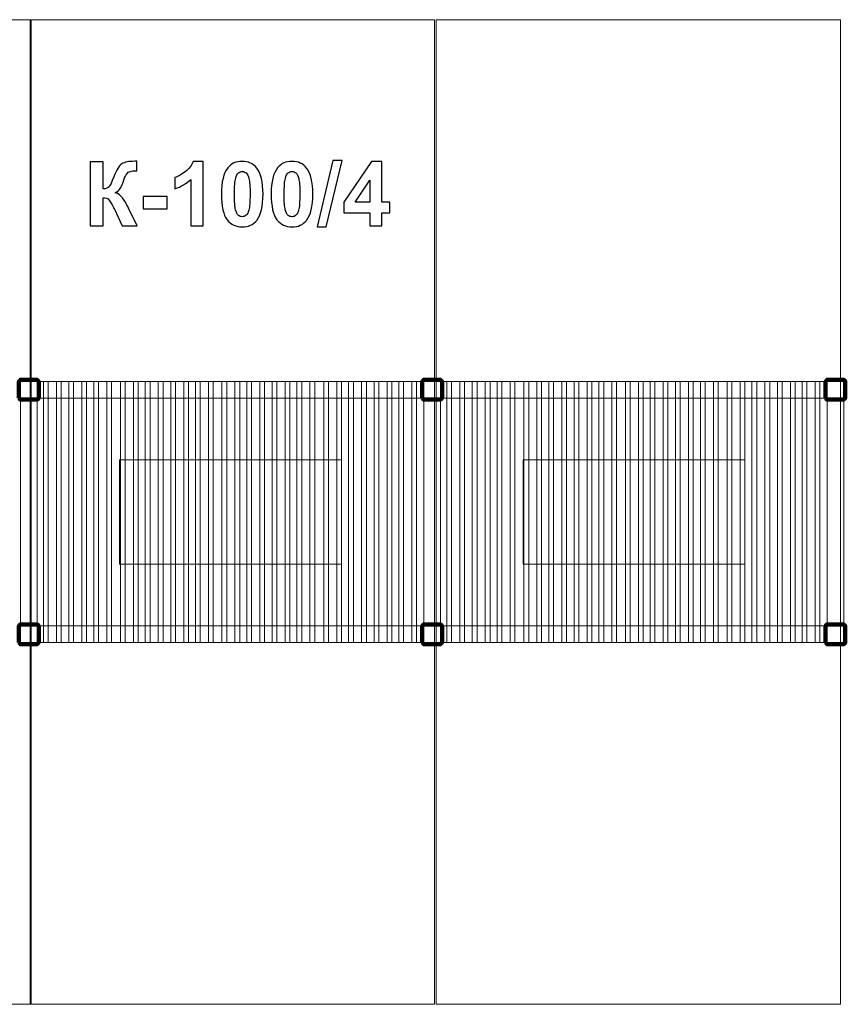
# Model space of a CAD drawing. Units: centimetres. Extents: x -9.9 to 0.4, y 8 to 14.2.
# Drawn here: x -4.8 to 0.4, y 8 to 14.2 of the extents above; entities that cross this region are included whole.
import ezdxf

# ---------------------------------------------------------------- set-up
doc = ezdxf.new("R2010")
doc.units = ezdxf.units.CM
doc.header["$MEASUREMENT"] = 0
doc.layers.add('layer 1', color=7, linetype='Continuous')

msp = doc.modelspace()

# ---------------------------------------------------------------- linework, layer by layer
at = {"layer": 'layer 1', "color": 242, "lineweight": 20}
for points in [[(-7.2769, 7.96117), (-4.7269, 7.96117), (-4.7269, 14.17117), (-7.2769, 14.17117), (-7.2769, 7.96117)], [(-4.73254, 7.96117), (-2.18254, 7.96117), (-2.18254, 14.17117), (-4.73254, 14.17117), (-4.73254, 7.96117)], [(-2.17099, 7.96117), (0.37901, 7.96117), (0.37901, 14.17117), (-2.17099, 14.17117), (-2.17099, 7.96117)]]:
    msp.add_lwpolyline(points, close=True, dxfattribs=at)
at = {"layer": 'layer 1', "color": 250}
for points, knots in [([(-4.354, 13.27553), (-4.354, 13.27553), (-4.27215, 13.27553), (-4.27215, 13.27553), (-4.27215, 13.27553), (-4.27215, 13.27553), (-4.27215, 13.10337), (-4.27215, 13.10337), (-4.27215, 13.10337), (-4.254, 13.10526), (-4.24167, 13.10987), (-4.23528, 13.11749), (-4.23528, 13.11749), (-4.22888, 13.12501), (-4.21891, 13.14599), (-4.20555, 13.18042), (-4.20555, 13.18042), (-4.18871, 13.22417), (-4.17168, 13.25145), (-4.15466, 13.26208), (-4.15466, 13.26208), (-4.13772, 13.27271), (-4.11054, 13.27807), (-4.07291, 13.27807), (-4.07291, 13.27807), (-4.07102, 13.27807), (-4.06707, 13.27816), (-4.06105, 13.27835), (-4.06105, 13.27835), (-4.06105, 13.27835), (-4.06105, 13.21796), (-4.06105, 13.21796), (-4.06105, 13.21796), (-4.06105, 13.21796), (-4.07262, 13.21824), (-4.07262, 13.21824), (-4.07262, 13.21824), (-4.08937, 13.21824), (-4.1016, 13.21617), (-4.10931, 13.21203), (-4.10931, 13.21203), (-4.11703, 13.20789), (-4.12324, 13.20159), (-4.12803, 13.19312), (-4.12803, 13.19312), (-4.13283, 13.18465), (-4.13989, 13.16725), (-4.1492, 13.14091), (-4.1492, 13.14091), (-4.15419, 13.12689), (-4.15955, 13.11523), (-4.16538, 13.10582), (-4.16538, 13.10582), (-4.17112, 13.09641), (-4.18137, 13.08757), (-4.19605, 13.07929), (-4.19605, 13.07929), (-4.17789, 13.07421), (-4.16293, 13.06377), (-4.15108, 13.04815), (-4.15108, 13.04815), (-4.13923, 13.03254), (-4.12625, 13.01052), (-4.11213, 12.98202), (-4.11213, 12.98202), (-4.11213, 12.98202), (-4.0571, 12.87139), (-4.0571, 12.87139), (-4.0571, 12.87139), (-4.0571, 12.87139), (-4.15306, 12.87139), (-4.15306, 12.87139), (-4.15306, 12.87139), (-4.15306, 12.87139), (-4.2015, 12.97544), (-4.2015, 12.97544), (-4.2015, 12.97544), (-4.20226, 12.97694), (-4.20386, 12.97976), (-4.20621, 12.984), (-4.20621, 12.984), (-4.20715, 12.98541), (-4.21054, 12.9918), (-4.21637, 13.003), (-4.21637, 13.003), (-4.22672, 13.02294), (-4.23518, 13.03536), (-4.24177, 13.04035), (-4.24177, 13.04035), (-4.24845, 13.04533), (-4.25851, 13.04787), (-4.27215, 13.04806), (-4.27215, 13.04806), (-4.27215, 13.04806), (-4.27215, 12.87139), (-4.27215, 12.87139), (-4.27215, 12.87139), (-4.27215, 12.87139), (-4.354, 12.87139), (-4.354, 12.87139), (-4.354, 12.87139), (-4.354, 12.87139), (-4.354, 13.27553), (-4.354, 13.27553)], [0, 0, 0, 0, 0.037037, 0.037037, 0.037037, 0.037037, 0.0740741, 0.0740741, 0.0740741, 0.0740741, 0.1111111, 0.1111111, 0.1111111, 0.1111111, 0.1481481, 0.1481481, 0.1481481, 0.1481481, 0.1851852, 0.1851852, 0.1851852, 0.1851852, 0.2222222, 0.2222222, 0.2222222, 0.2222222, 0.2592593, 0.2592593, 0.2592593, 0.2592593, 0.2962963, 0.2962963, 0.2962963, 0.2962963, 0.3333333, 0.3333333, 0.3333333, 0.3333333, 0.3703704, 0.3703704, 0.3703704, 0.3703704, 0.4074074, 0.4074074, 0.4074074, 0.4074074, 0.4444444, 0.4444444, 0.4444444, 0.4444444, 0.4814815, 0.4814815, 0.4814815, 0.4814815, 0.5185185, 0.5185185, 0.5185185, 0.5185185, 0.5555556, 0.5555556, 0.5555556, 0.5555556, 0.5925926, 0.5925926, 0.5925926, 0.5925926, 0.6296296, 0.6296296, 0.6296296, 0.6296296, 0.6666667, 0.6666667, 0.6666667, 0.6666667, 0.7037037, 0.7037037, 0.7037037, 0.7037037, 0.7407407, 0.7407407, 0.7407407, 0.7407407, 0.7777778, 0.7777778, 0.7777778, 0.7777778, 0.8148148, 0.8148148, 0.8148148, 0.8148148, 0.8518519, 0.8518519, 0.8518519, 0.8518519, 0.8888889, 0.8888889, 0.8888889, 0.8888889, 0.9259259, 0.9259259, 0.9259259, 0.9259259, 1, 1, 1, 1]), ([(-3.64205, 12.87139), (-3.64205, 12.87139), (-3.71937, 12.87139), (-3.71937, 12.87139), (-3.71937, 12.87139), (-3.71937, 12.87139), (-3.71937, 13.16396), (-3.71937, 13.16396), (-3.71937, 13.16396), (-3.7476, 13.13743), (-3.7809, 13.11777), (-3.81928, 13.10507), (-3.81928, 13.10507), (-3.81928, 13.10507), (-3.81928, 13.17562), (-3.81928, 13.17562), (-3.81928, 13.17562), (-3.79905, 13.18221), (-3.77713, 13.19472), (-3.75352, 13.21325), (-3.75352, 13.21325), (-3.72982, 13.23169), (-3.71363, 13.25323), (-3.70479, 13.27779), (-3.70479, 13.27779), (-3.70479, 13.27779), (-3.64205, 13.27779), (-3.64205, 13.27779), (-3.64205, 13.27779), (-3.64205, 13.27779), (-3.64205, 12.87139), (-3.64205, 12.87139)], [0, 0, 0, 0, 0.1111111, 0.1111111, 0.1111111, 0.1111111, 0.2222222, 0.2222222, 0.2222222, 0.2222222, 0.3333333, 0.3333333, 0.3333333, 0.3333333, 0.4444444, 0.4444444, 0.4444444, 0.4444444, 0.5555556, 0.5555556, 0.5555556, 0.5555556, 0.6666667, 0.6666667, 0.6666667, 0.6666667, 0.7777778, 0.7777778, 0.7777778, 0.7777778, 1, 1, 1, 1]), ([(-3.39501, 13.27779), (-3.35588, 13.27779), (-3.3253, 13.26377), (-3.3032, 13.23574), (-3.3032, 13.23574), (-3.27695, 13.20262), (-3.26378, 13.14759), (-3.26378, 13.07083), (-3.26378, 13.07083), (-3.26378, 12.99416), (-3.27704, 12.93903), (-3.30348, 12.90554), (-3.30348, 12.90554), (-3.3254, 12.87788), (-3.35588, 12.86405), (-3.39501, 12.86405), (-3.39501, 12.86405), (-3.43433, 12.86405), (-3.46604, 12.8792), (-3.49012, 12.90949), (-3.49012, 12.90949), (-3.5142, 12.93978), (-3.52624, 12.99387), (-3.52624, 13.07158), (-3.52624, 13.07158), (-3.52624, 13.14787), (-3.51298, 13.20281), (-3.48654, 13.2363), (-3.48654, 13.2363), (-3.46463, 13.26396), (-3.43415, 13.27779), (-3.39501, 13.27779)], [0, 0, 0, 0, 0.1111111, 0.1111111, 0.1111111, 0.1111111, 0.2222222, 0.2222222, 0.2222222, 0.2222222, 0.3333333, 0.3333333, 0.3333333, 0.3333333, 0.4444444, 0.4444444, 0.4444444, 0.4444444, 0.5555556, 0.5555556, 0.5555556, 0.5555556, 0.6666667, 0.6666667, 0.6666667, 0.6666667, 0.7777778, 0.7777778, 0.7777778, 0.7777778, 1, 1, 1, 1]), ([(-3.08109, 13.27779), (-3.04196, 13.27779), (-3.01138, 13.26377), (-2.98928, 13.23574), (-2.98928, 13.23574), (-2.96303, 13.20262), (-2.94986, 13.14759), (-2.94986, 13.07083), (-2.94986, 13.07083), (-2.94986, 12.99416), (-2.96312, 12.93903), (-2.98956, 12.90554), (-2.98956, 12.90554), (-3.01148, 12.87788), (-3.04196, 12.86405), (-3.08109, 12.86405), (-3.08109, 12.86405), (-3.12041, 12.86405), (-3.15212, 12.8792), (-3.1762, 12.90949), (-3.1762, 12.90949), (-3.20028, 12.93978), (-3.21232, 12.99387), (-3.21232, 13.07158), (-3.21232, 13.07158), (-3.21232, 13.14787), (-3.19906, 13.20281), (-3.17262, 13.2363), (-3.17262, 13.2363), (-3.15071, 13.26396), (-3.12023, 13.27779), (-3.08109, 13.27779)], [0, 0, 0, 0, 0.1111111, 0.1111111, 0.1111111, 0.1111111, 0.2222222, 0.2222222, 0.2222222, 0.2222222, 0.3333333, 0.3333333, 0.3333333, 0.3333333, 0.4444444, 0.4444444, 0.4444444, 0.4444444, 0.5555556, 0.5555556, 0.5555556, 0.5555556, 0.6666667, 0.6666667, 0.6666667, 0.6666667, 0.7777778, 0.7777778, 0.7777778, 0.7777778, 1, 1, 1, 1]), ([(-2.92324, 12.86462), (-2.92324, 12.86462), (-2.82277, 13.2823), (-2.82277, 13.2823), (-2.82277, 13.2823), (-2.82277, 13.2823), (-2.76463, 13.2823), (-2.76463, 13.2823), (-2.76463, 13.2823), (-2.76463, 13.2823), (-2.86567, 12.86462), (-2.86567, 12.86462), (-2.86567, 12.86462), (-2.86567, 12.86462), (-2.92324, 12.86462), (-2.92324, 12.86462)], [0, 0, 0, 0, 0.2, 0.2, 0.2, 0.2, 0.4, 0.4, 0.4, 0.4, 0.6, 0.6, 0.6, 0.6, 1, 1, 1, 1]), ([(-2.58975, 12.87139), (-2.58975, 12.87139), (-2.58975, 12.95267), (-2.58975, 12.95267), (-2.58975, 12.95267), (-2.58975, 12.95267), (-2.75457, 12.95267), (-2.75457, 12.95267), (-2.75457, 12.95267), (-2.75457, 12.95267), (-2.75457, 13.02012), (-2.75457, 13.02012), (-2.75457, 13.02012), (-2.75457, 13.02012), (-2.57978, 13.27722), (-2.57978, 13.27722), (-2.57978, 13.27722), (-2.57978, 13.27722), (-2.51468, 13.27722), (-2.51468, 13.27722), (-2.51468, 13.27722), (-2.51468, 13.27722), (-2.51468, 13.0204), (-2.51468, 13.0204), (-2.51468, 13.0204), (-2.51468, 13.0204), (-2.46444, 13.0204), (-2.46444, 13.0204), (-2.46444, 13.0204), (-2.46444, 13.0204), (-2.46444, 12.95267), (-2.46444, 12.95267), (-2.46444, 12.95267), (-2.46444, 12.95267), (-2.51468, 12.95267), (-2.51468, 12.95267), (-2.51468, 12.95267), (-2.51468, 12.95267), (-2.51468, 12.87139), (-2.51468, 12.87139), (-2.51468, 12.87139), (-2.51468, 12.87139), (-2.58975, 12.87139), (-2.58975, 12.87139)], [0, 0, 0, 0, 0.0833333, 0.0833333, 0.0833333, 0.0833333, 0.1666667, 0.1666667, 0.1666667, 0.1666667, 0.25, 0.25, 0.25, 0.25, 0.3333333, 0.3333333, 0.3333333, 0.3333333, 0.4166667, 0.4166667, 0.4166667, 0.4166667, 0.5, 0.5, 0.5, 0.5, 0.5833333, 0.5833333, 0.5833333, 0.5833333, 0.6666667, 0.6666667, 0.6666667, 0.6666667, 0.75, 0.75, 0.75, 0.75, 0.8333333, 0.8333333, 0.8333333, 0.8333333, 1, 1, 1, 1]), ([(-3.39501, 13.21344), (-3.40423, 13.21344), (-3.41251, 13.21043), (-3.41966, 13.20441), (-3.41966, 13.20441), (-3.4269, 13.19848), (-3.43255, 13.18776), (-3.4365, 13.17224), (-3.4365, 13.17224), (-3.44177, 13.1522), (-3.4444, 13.11833), (-3.4444, 13.07083), (-3.4444, 13.07083), (-3.4444, 13.02322), (-3.44205, 12.99058), (-3.43734, 12.9728), (-3.43734, 12.9728), (-3.43264, 12.95502), (-3.42671, 12.94317), (-3.41956, 12.93724), (-3.41956, 12.93724), (-3.41241, 12.93131), (-3.40423, 12.9284), (-3.39501, 12.9284), (-3.39501, 12.9284), (-3.38579, 12.9284), (-3.37751, 12.93141), (-3.37027, 12.93743), (-3.37027, 12.93743), (-3.36312, 12.94336), (-3.35748, 12.95408), (-3.35352, 12.9696), (-3.35352, 12.9696), (-3.34826, 12.98945), (-3.34562, 13.02322), (-3.34562, 13.07083), (-3.34562, 13.07083), (-3.34562, 13.11833), (-3.34797, 13.15098), (-3.35268, 13.16876), (-3.35268, 13.16876), (-3.35738, 13.18654), (-3.36331, 13.19848), (-3.37046, 13.20441), (-3.37046, 13.20441), (-3.37761, 13.21043), (-3.38579, 13.21344), (-3.39501, 13.21344)], [0, 0, 0, 0, 0.0769231, 0.0769231, 0.0769231, 0.0769231, 0.1538462, 0.1538462, 0.1538462, 0.1538462, 0.2307692, 0.2307692, 0.2307692, 0.2307692, 0.3076923, 0.3076923, 0.3076923, 0.3076923, 0.3846154, 0.3846154, 0.3846154, 0.3846154, 0.4615385, 0.4615385, 0.4615385, 0.4615385, 0.5384615, 0.5384615, 0.5384615, 0.5384615, 0.6153846, 0.6153846, 0.6153846, 0.6153846, 0.6923077, 0.6923077, 0.6923077, 0.6923077, 0.7692308, 0.7692308, 0.7692308, 0.7692308, 0.8461538, 0.8461538, 0.8461538, 0.8461538, 1, 1, 1, 1]), ([(-3.08109, 13.21344), (-3.09031, 13.21344), (-3.09859, 13.21043), (-3.10574, 13.20441), (-3.10574, 13.20441), (-3.11298, 13.19848), (-3.11863, 13.18776), (-3.12258, 13.17224), (-3.12258, 13.17224), (-3.12785, 13.1522), (-3.13048, 13.11833), (-3.13048, 13.07083), (-3.13048, 13.07083), (-3.13048, 13.02322), (-3.12813, 12.99058), (-3.12342, 12.9728), (-3.12342, 12.9728), (-3.11872, 12.95502), (-3.11279, 12.94317), (-3.10564, 12.93724), (-3.10564, 12.93724), (-3.09849, 12.93131), (-3.09031, 12.9284), (-3.08109, 12.9284), (-3.08109, 12.9284), (-3.07187, 12.9284), (-3.06359, 12.93141), (-3.05635, 12.93743), (-3.05635, 12.93743), (-3.0492, 12.94336), (-3.04356, 12.95408), (-3.0396, 12.9696), (-3.0396, 12.9696), (-3.03434, 12.98945), (-3.0317, 13.02322), (-3.0317, 13.07083), (-3.0317, 13.07083), (-3.0317, 13.11833), (-3.03405, 13.15098), (-3.03876, 13.16876), (-3.03876, 13.16876), (-3.04346, 13.18654), (-3.04939, 13.19848), (-3.05654, 13.20441), (-3.05654, 13.20441), (-3.06369, 13.21043), (-3.07187, 13.21344), (-3.08109, 13.21344)], [0, 0, 0, 0, 0.0769231, 0.0769231, 0.0769231, 0.0769231, 0.1538462, 0.1538462, 0.1538462, 0.1538462, 0.2307692, 0.2307692, 0.2307692, 0.2307692, 0.3076923, 0.3076923, 0.3076923, 0.3076923, 0.3846154, 0.3846154, 0.3846154, 0.3846154, 0.4615385, 0.4615385, 0.4615385, 0.4615385, 0.5384615, 0.5384615, 0.5384615, 0.5384615, 0.6153846, 0.6153846, 0.6153846, 0.6153846, 0.6923077, 0.6923077, 0.6923077, 0.6923077, 0.7692308, 0.7692308, 0.7692308, 0.7692308, 0.8461538, 0.8461538, 0.8461538, 0.8461538, 1, 1, 1, 1]), ([(-2.58975, 13.0204), (-2.58975, 13.0204), (-2.58975, 13.15841), (-2.58975, 13.15841), (-2.58975, 13.15841), (-2.58975, 13.15841), (-2.68213, 13.0204), (-2.68213, 13.0204), (-2.68213, 13.0204), (-2.68213, 13.0204), (-2.58975, 13.0204), (-2.58975, 13.0204)], [0, 0, 0, 0, 0.25, 0.25, 0.25, 0.25, 0.5, 0.5, 0.5, 0.5, 1, 1, 1, 1]), ([(-4.02022, 12.9792), (-4.02022, 12.9792), (-4.02022, 13.05653), (-4.02022, 13.05653), (-4.02022, 13.05653), (-4.02022, 13.05653), (-3.86782, 13.05653), (-3.86782, 13.05653), (-3.86782, 13.05653), (-3.86782, 13.05653), (-3.86782, 12.9792), (-3.86782, 12.9792), (-3.86782, 12.9792), (-3.86782, 12.9792), (-4.02022, 12.9792), (-4.02022, 12.9792)], [0, 0, 0, 0, 0.2, 0.2, 0.2, 0.2, 0.4, 0.4, 0.4, 0.4, 0.6, 0.6, 0.6, 0.6, 1, 1, 1, 1])]:
    msp.add_open_spline(points, degree=3, knots=knots, dxfattribs=at)
at = {"layer": 'layer 1', "color": 7, "lineweight": 211}
for points in [[(-4.80413, 11.78493), (-4.80413, 11.78493), (-4.80413, 11.88995), (-4.80413, 11.88995), (-4.80413, 11.88995), (-4.80413, 11.88995), (-4.79414, 11.89994), (-4.79414, 11.89994), (-4.79414, 11.89994), (-4.79414, 11.89994), (-4.68912, 11.89994), (-4.68912, 11.89994), (-4.68912, 11.89994), (-4.68912, 11.89994), (-4.67913, 11.88995), (-4.67913, 11.88995), (-4.67913, 11.88995), (-4.67913, 11.88995), (-4.67913, 11.78493), (-4.67913, 11.78493), (-4.67913, 11.78493), (-4.67913, 11.78493), (-4.68912, 11.77494), (-4.68912, 11.77494), (-4.68912, 11.77494), (-4.68912, 11.77494), (-4.79414, 11.77494), (-4.79414, 11.77494), (-4.79414, 11.77494), (-4.79414, 11.77494), (-4.80413, 11.78493), (-4.80413, 11.78493)], [(-2.25968, 11.78493), (-2.25968, 11.78493), (-2.25968, 11.88995), (-2.25968, 11.88995), (-2.25968, 11.88995), (-2.25968, 11.88995), (-2.24969, 11.89994), (-2.24969, 11.89994), (-2.24969, 11.89994), (-2.24969, 11.89994), (-2.14467, 11.89994), (-2.14467, 11.89994), (-2.14467, 11.89994), (-2.14467, 11.89994), (-2.13468, 11.88995), (-2.13468, 11.88995), (-2.13468, 11.88995), (-2.13468, 11.88995), (-2.13468, 11.78493), (-2.13468, 11.78493), (-2.13468, 11.78493), (-2.13468, 11.78493), (-2.14467, 11.77494), (-2.14467, 11.77494), (-2.14467, 11.77494), (-2.14467, 11.77494), (-2.24969, 11.77494), (-2.24969, 11.77494), (-2.24969, 11.77494), (-2.24969, 11.77494), (-2.25968, 11.78493), (-2.25968, 11.78493)], [(0.28477, 11.78493), (0.28477, 11.78493), (0.28477, 11.88995), (0.28477, 11.88995), (0.28477, 11.88995), (0.28477, 11.88995), (0.29476, 11.89994), (0.29476, 11.89994), (0.29476, 11.89994), (0.29476, 11.89994), (0.39978, 11.89994), (0.39978, 11.89994), (0.39978, 11.89994), (0.39978, 11.89994), (0.40977, 11.88995), (0.40977, 11.88995), (0.40977, 11.88995), (0.40977, 11.88995), (0.40977, 11.78493), (0.40977, 11.78493), (0.40977, 11.78493), (0.40977, 11.78493), (0.39978, 11.77494), (0.39978, 11.77494), (0.39978, 11.77494), (0.39978, 11.77494), (0.29476, 11.77494), (0.29476, 11.77494), (0.29476, 11.77494), (0.29476, 11.77494), (0.28477, 11.78493), (0.28477, 11.78493)], [(-4.80413, 10.24239), (-4.80413, 10.24239), (-4.80413, 10.34741), (-4.80413, 10.34741), (-4.80413, 10.34741), (-4.80413, 10.34741), (-4.79414, 10.3574), (-4.79414, 10.3574), (-4.79414, 10.3574), (-4.79414, 10.3574), (-4.68912, 10.3574), (-4.68912, 10.3574), (-4.68912, 10.3574), (-4.68912, 10.3574), (-4.67913, 10.34741), (-4.67913, 10.34741), (-4.67913, 10.34741), (-4.67913, 10.34741), (-4.67913, 10.24239), (-4.67913, 10.24239), (-4.67913, 10.24239), (-4.67913, 10.24239), (-4.68912, 10.2324), (-4.68912, 10.2324), (-4.68912, 10.2324), (-4.68912, 10.2324), (-4.79414, 10.2324), (-4.79414, 10.2324), (-4.79414, 10.2324), (-4.79414, 10.2324), (-4.80413, 10.24239), (-4.80413, 10.24239)], [(-2.25968, 10.24239), (-2.25968, 10.24239), (-2.25968, 10.34741), (-2.25968, 10.34741), (-2.25968, 10.34741), (-2.25968, 10.34741), (-2.24969, 10.3574), (-2.24969, 10.3574), (-2.24969, 10.3574), (-2.24969, 10.3574), (-2.14467, 10.3574), (-2.14467, 10.3574), (-2.14467, 10.3574), (-2.14467, 10.3574), (-2.13468, 10.34741), (-2.13468, 10.34741), (-2.13468, 10.34741), (-2.13468, 10.34741), (-2.13468, 10.24239), (-2.13468, 10.24239), (-2.13468, 10.24239), (-2.13468, 10.24239), (-2.14467, 10.2324), (-2.14467, 10.2324), (-2.14467, 10.2324), (-2.14467, 10.2324), (-2.24969, 10.2324), (-2.24969, 10.2324), (-2.24969, 10.2324), (-2.24969, 10.2324), (-2.25968, 10.24239), (-2.25968, 10.24239)], [(0.28477, 10.24239), (0.28477, 10.24239), (0.28477, 10.34741), (0.28477, 10.34741), (0.28477, 10.34741), (0.28477, 10.34741), (0.29476, 10.3574), (0.29476, 10.3574), (0.29476, 10.3574), (0.29476, 10.3574), (0.39978, 10.3574), (0.39978, 10.3574), (0.39978, 10.3574), (0.39978, 10.3574), (0.40977, 10.34741), (0.40977, 10.34741), (0.40977, 10.34741), (0.40977, 10.34741), (0.40977, 10.24239), (0.40977, 10.24239), (0.40977, 10.24239), (0.40977, 10.24239), (0.39978, 10.2324), (0.39978, 10.2324), (0.39978, 10.2324), (0.39978, 10.2324), (0.29476, 10.2324), (0.29476, 10.2324), (0.29476, 10.2324), (0.29476, 10.2324), (0.28477, 10.24239), (0.28477, 10.24239)]]:
    msp.add_open_spline(points, degree=3, knots=[0, 0, 0, 0, 0.1111111, 0.1111111, 0.1111111, 0.1111111, 0.2222222, 0.2222222, 0.2222222, 0.2222222, 0.3333333, 0.3333333, 0.3333333, 0.3333333, 0.4444444, 0.4444444, 0.4444444, 0.4444444, 0.5555556, 0.5555556, 0.5555556, 0.5555556, 0.6666667, 0.6666667, 0.6666667, 0.6666667, 0.7777778, 0.7777778, 0.7777778, 0.7777778, 1, 1, 1, 1], dxfattribs=at)
at = {"layer": 'layer 1', "color": 254, "lineweight": 0}
for points in [[(-2.25968, 11.78493), (-2.25968, 11.78493), (-4.67913, 11.78493), (-4.67913, 11.78493), (-4.67913, 11.78493), (-4.67913, 11.78493), (-4.67913, 11.88995), (-4.67913, 11.88995), (-4.67913, 11.88995), (-4.67913, 11.88995), (-2.25968, 11.88995), (-2.25968, 11.88995), (-2.25968, 11.88995), (-2.25968, 11.88995), (-2.25968, 11.78493), (-2.25968, 11.78493)], [(-4.64901, 10.24239), (-4.64901, 10.24239), (-4.64901, 11.88995), (-4.64901, 11.88995), (-4.64901, 11.88995), (-4.64901, 11.88995), (-4.61901, 11.88995), (-4.61901, 11.88995), (-4.61901, 11.88995), (-4.61901, 11.88995), (-4.61901, 10.24239), (-4.61901, 10.24239), (-4.61901, 10.24239), (-4.61901, 10.24239), (-4.64901, 10.24239), (-4.64901, 10.24239)], [(-4.56704, 10.24239), (-4.56704, 10.24239), (-4.56704, 11.88995), (-4.56704, 11.88995), (-4.56704, 11.88995), (-4.56704, 11.88995), (-4.53704, 11.88995), (-4.53704, 11.88995), (-4.53704, 11.88995), (-4.53704, 11.88995), (-4.53704, 10.24239), (-4.53704, 10.24239), (-4.53704, 10.24239), (-4.53704, 10.24239), (-4.56704, 10.24239), (-4.56704, 10.24239)], [(-4.48861, 10.24239), (-4.48861, 10.24239), (-4.48861, 11.88995), (-4.48861, 11.88995), (-4.48861, 11.88995), (-4.48861, 11.88995), (-4.45861, 11.88995), (-4.45861, 11.88995), (-4.45861, 11.88995), (-4.45861, 11.88995), (-4.45861, 10.24239), (-4.45861, 10.24239), (-4.45861, 10.24239), (-4.45861, 10.24239), (-4.48861, 10.24239), (-4.48861, 10.24239)], [(-4.40664, 10.24239), (-4.40664, 10.24239), (-4.40664, 11.88995), (-4.40664, 11.88995), (-4.40664, 11.88995), (-4.40664, 11.88995), (-4.37664, 11.88995), (-4.37664, 11.88995), (-4.37664, 11.88995), (-4.37664, 11.88995), (-4.37664, 10.24239), (-4.37664, 10.24239), (-4.37664, 10.24239), (-4.37664, 10.24239), (-4.40664, 10.24239), (-4.40664, 10.24239)], [(-4.33222, 10.24239), (-4.33222, 10.24239), (-4.33222, 11.88995), (-4.33222, 11.88995), (-4.33222, 11.88995), (-4.33222, 11.88995), (-4.30222, 11.88995), (-4.30222, 11.88995), (-4.30222, 11.88995), (-4.30222, 11.88995), (-4.30222, 10.24239), (-4.30222, 10.24239), (-4.30222, 10.24239), (-4.30222, 10.24239), (-4.33222, 10.24239), (-4.33222, 10.24239)], [(-4.25025, 10.24239), (-4.25025, 10.24239), (-4.25025, 11.88995), (-4.25025, 11.88995), (-4.25025, 11.88995), (-4.25025, 11.88995), (-4.22025, 11.88995), (-4.22025, 11.88995), (-4.22025, 11.88995), (-4.22025, 11.88995), (-4.22025, 10.24239), (-4.22025, 10.24239), (-4.22025, 10.24239), (-4.22025, 10.24239), (-4.25025, 10.24239), (-4.25025, 10.24239)], [(-4.16284, 10.24239), (-4.16284, 10.24239), (-4.16284, 11.88995), (-4.16284, 11.88995), (-4.16284, 11.88995), (-4.16284, 11.88995), (-4.13284, 11.88995), (-4.13284, 11.88995), (-4.13284, 11.88995), (-4.13284, 11.88995), (-4.13284, 10.24239), (-4.13284, 10.24239), (-4.13284, 10.24239), (-4.13284, 10.24239), (-4.16284, 10.24239), (-4.16284, 10.24239)], [(-4.08087, 10.24239), (-4.08087, 10.24239), (-4.08087, 11.88995), (-4.08087, 11.88995), (-4.08087, 11.88995), (-4.08087, 11.88995), (-4.05087, 11.88995), (-4.05087, 11.88995), (-4.05087, 11.88995), (-4.05087, 11.88995), (-4.05087, 10.24239), (-4.05087, 10.24239), (-4.05087, 10.24239), (-4.05087, 10.24239), (-4.08087, 10.24239), (-4.08087, 10.24239)], [(-4.00645, 10.24239), (-4.00645, 10.24239), (-4.00645, 11.88995), (-4.00645, 11.88995), (-4.00645, 11.88995), (-4.00645, 11.88995), (-3.97645, 11.88995), (-3.97645, 11.88995), (-3.97645, 11.88995), (-3.97645, 11.88995), (-3.97645, 10.24239), (-3.97645, 10.24239), (-3.97645, 10.24239), (-3.97645, 10.24239), (-4.00645, 10.24239), (-4.00645, 10.24239)], [(-3.92448, 10.24239), (-3.92448, 10.24239), (-3.92448, 11.88995), (-3.92448, 11.88995), (-3.92448, 11.88995), (-3.92448, 11.88995), (-3.89448, 11.88995), (-3.89448, 11.88995), (-3.89448, 11.88995), (-3.89448, 11.88995), (-3.89448, 10.24239), (-3.89448, 10.24239), (-3.89448, 10.24239), (-3.89448, 10.24239), (-3.92448, 10.24239), (-3.92448, 10.24239)], [(-3.84605, 10.24239), (-3.84605, 10.24239), (-3.84605, 11.88995), (-3.84605, 11.88995), (-3.84605, 11.88995), (-3.84605, 11.88995), (-3.81605, 11.88995), (-3.81605, 11.88995), (-3.81605, 11.88995), (-3.81605, 11.88995), (-3.81605, 10.24239), (-3.81605, 10.24239), (-3.81605, 10.24239), (-3.81605, 10.24239), (-3.84605, 10.24239), (-3.84605, 10.24239)], [(-3.76408, 10.24239), (-3.76408, 10.24239), (-3.76408, 11.88995), (-3.76408, 11.88995), (-3.76408, 11.88995), (-3.76408, 11.88995), (-3.73408, 11.88995), (-3.73408, 11.88995), (-3.73408, 11.88995), (-3.73408, 11.88995), (-3.73408, 10.24239), (-3.73408, 10.24239), (-3.73408, 10.24239), (-3.73408, 10.24239), (-3.76408, 10.24239), (-3.76408, 10.24239)], [(-3.68966, 10.24239), (-3.68966, 10.24239), (-3.68966, 11.88995), (-3.68966, 11.88995), (-3.68966, 11.88995), (-3.68966, 11.88995), (-3.65966, 11.88995), (-3.65966, 11.88995), (-3.65966, 11.88995), (-3.65966, 11.88995), (-3.65966, 10.24239), (-3.65966, 10.24239), (-3.65966, 10.24239), (-3.65966, 10.24239), (-3.68966, 10.24239), (-3.68966, 10.24239)], [(-3.60769, 10.24239), (-3.60769, 10.24239), (-3.60769, 11.88995), (-3.60769, 11.88995), (-3.60769, 11.88995), (-3.60769, 11.88995), (-3.57769, 11.88995), (-3.57769, 11.88995), (-3.57769, 11.88995), (-3.57769, 11.88995), (-3.57769, 10.24239), (-3.57769, 10.24239), (-3.57769, 10.24239), (-3.57769, 10.24239), (-3.60769, 10.24239), (-3.60769, 10.24239)], [(-3.52287, 10.24239), (-3.52287, 10.24239), (-3.52287, 11.88995), (-3.52287, 11.88995), (-3.52287, 11.88995), (-3.52287, 11.88995), (-3.49287, 11.88995), (-3.49287, 11.88995), (-3.49287, 11.88995), (-3.49287, 11.88995), (-3.49287, 10.24239), (-3.49287, 10.24239), (-3.49287, 10.24239), (-3.49287, 10.24239), (-3.52287, 10.24239), (-3.52287, 10.24239)], [(-3.4409, 10.24239), (-3.4409, 10.24239), (-3.4409, 11.88995), (-3.4409, 11.88995), (-3.4409, 11.88995), (-3.4409, 11.88995), (-3.4109, 11.88995), (-3.4109, 11.88995), (-3.4109, 11.88995), (-3.4109, 11.88995), (-3.4109, 10.24239), (-3.4109, 10.24239), (-3.4109, 10.24239), (-3.4109, 10.24239), (-3.4409, 10.24239), (-3.4409, 10.24239)], [(-3.36648, 10.24239), (-3.36648, 10.24239), (-3.36648, 11.88995), (-3.36648, 11.88995), (-3.36648, 11.88995), (-3.36648, 11.88995), (-3.33648, 11.88995), (-3.33648, 11.88995), (-3.33648, 11.88995), (-3.33648, 11.88995), (-3.33648, 10.24239), (-3.33648, 10.24239), (-3.33648, 10.24239), (-3.33648, 10.24239), (-3.36648, 10.24239), (-3.36648, 10.24239)], [(-3.28451, 10.24239), (-3.28451, 10.24239), (-3.28451, 11.88995), (-3.28451, 11.88995), (-3.28451, 11.88995), (-3.28451, 11.88995), (-3.25451, 11.88995), (-3.25451, 11.88995), (-3.25451, 11.88995), (-3.25451, 11.88995), (-3.25451, 10.24239), (-3.25451, 10.24239), (-3.25451, 10.24239), (-3.25451, 10.24239), (-3.28451, 10.24239), (-3.28451, 10.24239)], [(-3.20608, 10.24239), (-3.20608, 10.24239), (-3.20608, 11.88995), (-3.20608, 11.88995), (-3.20608, 11.88995), (-3.20608, 11.88995), (-3.17608, 11.88995), (-3.17608, 11.88995), (-3.17608, 11.88995), (-3.17608, 11.88995), (-3.17608, 10.24239), (-3.17608, 10.24239), (-3.17608, 10.24239), (-3.17608, 10.24239), (-3.20608, 10.24239), (-3.20608, 10.24239)], [(-3.12411, 10.24239), (-3.12411, 10.24239), (-3.12411, 11.88995), (-3.12411, 11.88995), (-3.12411, 11.88995), (-3.12411, 11.88995), (-3.09411, 11.88995), (-3.09411, 11.88995), (-3.09411, 11.88995), (-3.09411, 11.88995), (-3.09411, 10.24239), (-3.09411, 10.24239), (-3.09411, 10.24239), (-3.09411, 10.24239), (-3.12411, 10.24239), (-3.12411, 10.24239)], [(-3.04969, 10.24239), (-3.04969, 10.24239), (-3.04969, 11.88995), (-3.04969, 11.88995), (-3.04969, 11.88995), (-3.04969, 11.88995), (-3.01969, 11.88995), (-3.01969, 11.88995), (-3.01969, 11.88995), (-3.01969, 11.88995), (-3.01969, 10.24239), (-3.01969, 10.24239), (-3.01969, 10.24239), (-3.01969, 10.24239), (-3.04969, 10.24239), (-3.04969, 10.24239)], [(-2.96772, 10.24239), (-2.96772, 10.24239), (-2.96772, 11.88995), (-2.96772, 11.88995), (-2.96772, 11.88995), (-2.96772, 11.88995), (-2.93772, 11.88995), (-2.93772, 11.88995), (-2.93772, 11.88995), (-2.93772, 11.88995), (-2.93772, 10.24239), (-2.93772, 10.24239), (-2.93772, 10.24239), (-2.93772, 10.24239), (-2.96772, 10.24239), (-2.96772, 10.24239)], [(-2.88031, 10.24239), (-2.88031, 10.24239), (-2.88031, 11.88995), (-2.88031, 11.88995), (-2.88031, 11.88995), (-2.88031, 11.88995), (-2.85031, 11.88995), (-2.85031, 11.88995), (-2.85031, 11.88995), (-2.85031, 11.88995), (-2.85031, 10.24239), (-2.85031, 10.24239), (-2.85031, 10.24239), (-2.85031, 10.24239), (-2.88031, 10.24239), (-2.88031, 10.24239)], [(-2.79834, 10.24239), (-2.79834, 10.24239), (-2.79834, 11.88995), (-2.79834, 11.88995), (-2.79834, 11.88995), (-2.79834, 11.88995), (-2.76834, 11.88995), (-2.76834, 11.88995), (-2.76834, 11.88995), (-2.76834, 11.88995), (-2.76834, 10.24239), (-2.76834, 10.24239), (-2.76834, 10.24239), (-2.76834, 10.24239), (-2.79834, 10.24239), (-2.79834, 10.24239)], [(-2.72392, 10.24239), (-2.72392, 10.24239), (-2.72392, 11.88995), (-2.72392, 11.88995), (-2.72392, 11.88995), (-2.72392, 11.88995), (-2.69392, 11.88995), (-2.69392, 11.88995), (-2.69392, 11.88995), (-2.69392, 11.88995), (-2.69392, 10.24239), (-2.69392, 10.24239), (-2.69392, 10.24239), (-2.69392, 10.24239), (-2.72392, 10.24239), (-2.72392, 10.24239)], [(-2.64195, 10.24239), (-2.64195, 10.24239), (-2.64195, 11.88995), (-2.64195, 11.88995), (-2.64195, 11.88995), (-2.64195, 11.88995), (-2.61195, 11.88995), (-2.61195, 11.88995), (-2.61195, 11.88995), (-2.61195, 11.88995), (-2.61195, 10.24239), (-2.61195, 10.24239), (-2.61195, 10.24239), (-2.61195, 10.24239), (-2.64195, 10.24239), (-2.64195, 10.24239)], [(-2.56352, 10.24239), (-2.56352, 10.24239), (-2.56352, 11.88995), (-2.56352, 11.88995), (-2.56352, 11.88995), (-2.56352, 11.88995), (-2.53352, 11.88995), (-2.53352, 11.88995), (-2.53352, 11.88995), (-2.53352, 11.88995), (-2.53352, 10.24239), (-2.53352, 10.24239), (-2.53352, 10.24239), (-2.53352, 10.24239), (-2.56352, 10.24239), (-2.56352, 10.24239)], [(-2.48155, 10.24239), (-2.48155, 10.24239), (-2.48155, 11.88995), (-2.48155, 11.88995), (-2.48155, 11.88995), (-2.48155, 11.88995), (-2.45155, 11.88995), (-2.45155, 11.88995), (-2.45155, 11.88995), (-2.45155, 11.88995), (-2.45155, 10.24239), (-2.45155, 10.24239), (-2.45155, 10.24239), (-2.45155, 10.24239), (-2.48155, 10.24239), (-2.48155, 10.24239)], [(-2.40713, 10.24239), (-2.40713, 10.24239), (-2.40713, 11.88995), (-2.40713, 11.88995), (-2.40713, 11.88995), (-2.40713, 11.88995), (-2.37713, 11.88995), (-2.37713, 11.88995), (-2.37713, 11.88995), (-2.37713, 11.88995), (-2.37713, 10.24239), (-2.37713, 10.24239), (-2.37713, 10.24239), (-2.37713, 10.24239), (-2.40713, 10.24239), (-2.40713, 10.24239)], [(-2.32516, 10.24239), (-2.32516, 10.24239), (-2.32516, 11.88995), (-2.32516, 11.88995), (-2.32516, 11.88995), (-2.32516, 11.88995), (-2.29516, 11.88995), (-2.29516, 11.88995), (-2.29516, 11.88995), (-2.29516, 11.88995), (-2.29516, 10.24239), (-2.29516, 10.24239), (-2.29516, 10.24239), (-2.29516, 10.24239), (-2.32516, 10.24239), (-2.32516, 10.24239)], [(0.28477, 11.78493), (0.28477, 11.78493), (-2.13468, 11.78493), (-2.13468, 11.78493), (-2.13468, 11.78493), (-2.13468, 11.78493), (-2.13468, 11.88995), (-2.13468, 11.88995), (-2.13468, 11.88995), (-2.13468, 11.88995), (0.28477, 11.88995), (0.28477, 11.88995), (0.28477, 11.88995), (0.28477, 11.88995), (0.28477, 11.78493), (0.28477, 11.78493)], [(-2.1041, 10.24239), (-2.1041, 10.24239), (-2.1041, 11.88995), (-2.1041, 11.88995), (-2.1041, 11.88995), (-2.1041, 11.88995), (-2.0741, 11.88995), (-2.0741, 11.88995), (-2.0741, 11.88995), (-2.0741, 11.88995), (-2.0741, 10.24239), (-2.0741, 10.24239), (-2.0741, 10.24239), (-2.0741, 10.24239), (-2.1041, 10.24239), (-2.1041, 10.24239)], [(-2.02213, 10.24239), (-2.02213, 10.24239), (-2.02213, 11.88995), (-2.02213, 11.88995), (-2.02213, 11.88995), (-2.02213, 11.88995), (-1.99213, 11.88995), (-1.99213, 11.88995), (-1.99213, 11.88995), (-1.99213, 11.88995), (-1.99213, 10.24239), (-1.99213, 10.24239), (-1.99213, 10.24239), (-1.99213, 10.24239), (-2.02213, 10.24239), (-2.02213, 10.24239)], [(-1.9437, 10.24239), (-1.9437, 10.24239), (-1.9437, 11.88995), (-1.9437, 11.88995), (-1.9437, 11.88995), (-1.9437, 11.88995), (-1.9137, 11.88995), (-1.9137, 11.88995), (-1.9137, 11.88995), (-1.9137, 11.88995), (-1.9137, 10.24239), (-1.9137, 10.24239), (-1.9137, 10.24239), (-1.9137, 10.24239), (-1.9437, 10.24239), (-1.9437, 10.24239)], [(-1.86173, 10.24239), (-1.86173, 10.24239), (-1.86173, 11.88995), (-1.86173, 11.88995), (-1.86173, 11.88995), (-1.86173, 11.88995), (-1.83173, 11.88995), (-1.83173, 11.88995), (-1.83173, 11.88995), (-1.83173, 11.88995), (-1.83173, 10.24239), (-1.83173, 10.24239), (-1.83173, 10.24239), (-1.83173, 10.24239), (-1.86173, 10.24239), (-1.86173, 10.24239)], [(-1.78731, 10.24239), (-1.78731, 10.24239), (-1.78731, 11.88995), (-1.78731, 11.88995), (-1.78731, 11.88995), (-1.78731, 11.88995), (-1.75731, 11.88995), (-1.75731, 11.88995), (-1.75731, 11.88995), (-1.75731, 11.88995), (-1.75731, 10.24239), (-1.75731, 10.24239), (-1.75731, 10.24239), (-1.75731, 10.24239), (-1.78731, 10.24239), (-1.78731, 10.24239)], [(-1.70534, 10.24239), (-1.70534, 10.24239), (-1.70534, 11.88995), (-1.70534, 11.88995), (-1.70534, 11.88995), (-1.70534, 11.88995), (-1.67534, 11.88995), (-1.67534, 11.88995), (-1.67534, 11.88995), (-1.67534, 11.88995), (-1.67534, 10.24239), (-1.67534, 10.24239), (-1.67534, 10.24239), (-1.67534, 10.24239), (-1.70534, 10.24239), (-1.70534, 10.24239)], [(-1.61793, 10.24239), (-1.61793, 10.24239), (-1.61793, 11.88995), (-1.61793, 11.88995), (-1.61793, 11.88995), (-1.61793, 11.88995), (-1.58793, 11.88995), (-1.58793, 11.88995), (-1.58793, 11.88995), (-1.58793, 11.88995), (-1.58793, 10.24239), (-1.58793, 10.24239), (-1.58793, 10.24239), (-1.58793, 10.24239), (-1.61793, 10.24239), (-1.61793, 10.24239)], [(-1.53596, 10.24239), (-1.53596, 10.24239), (-1.53596, 11.88995), (-1.53596, 11.88995), (-1.53596, 11.88995), (-1.53596, 11.88995), (-1.50596, 11.88995), (-1.50596, 11.88995), (-1.50596, 11.88995), (-1.50596, 11.88995), (-1.50596, 10.24239), (-1.50596, 10.24239), (-1.50596, 10.24239), (-1.50596, 10.24239), (-1.53596, 10.24239), (-1.53596, 10.24239)], [(-1.46154, 10.24239), (-1.46154, 10.24239), (-1.46154, 11.88995), (-1.46154, 11.88995), (-1.46154, 11.88995), (-1.46154, 11.88995), (-1.43154, 11.88995), (-1.43154, 11.88995), (-1.43154, 11.88995), (-1.43154, 11.88995), (-1.43154, 10.24239), (-1.43154, 10.24239), (-1.43154, 10.24239), (-1.43154, 10.24239), (-1.46154, 10.24239), (-1.46154, 10.24239)], [(-1.37957, 10.24239), (-1.37957, 10.24239), (-1.37957, 11.88995), (-1.37957, 11.88995), (-1.37957, 11.88995), (-1.37957, 11.88995), (-1.34957, 11.88995), (-1.34957, 11.88995), (-1.34957, 11.88995), (-1.34957, 11.88995), (-1.34957, 10.24239), (-1.34957, 10.24239), (-1.34957, 10.24239), (-1.34957, 10.24239), (-1.37957, 10.24239), (-1.37957, 10.24239)], [(-1.30114, 10.24239), (-1.30114, 10.24239), (-1.30114, 11.88995), (-1.30114, 11.88995), (-1.30114, 11.88995), (-1.30114, 11.88995), (-1.27114, 11.88995), (-1.27114, 11.88995), (-1.27114, 11.88995), (-1.27114, 11.88995), (-1.27114, 10.24239), (-1.27114, 10.24239), (-1.27114, 10.24239), (-1.27114, 10.24239), (-1.30114, 10.24239), (-1.30114, 10.24239)], [(-1.21917, 10.24239), (-1.21917, 10.24239), (-1.21917, 11.88995), (-1.21917, 11.88995), (-1.21917, 11.88995), (-1.21917, 11.88995), (-1.18917, 11.88995), (-1.18917, 11.88995), (-1.18917, 11.88995), (-1.18917, 11.88995), (-1.18917, 10.24239), (-1.18917, 10.24239), (-1.18917, 10.24239), (-1.18917, 10.24239), (-1.21917, 10.24239), (-1.21917, 10.24239)], [(-1.14475, 10.24239), (-1.14475, 10.24239), (-1.14475, 11.88995), (-1.14475, 11.88995), (-1.14475, 11.88995), (-1.14475, 11.88995), (-1.11475, 11.88995), (-1.11475, 11.88995), (-1.11475, 11.88995), (-1.11475, 11.88995), (-1.11475, 10.24239), (-1.11475, 10.24239), (-1.11475, 10.24239), (-1.11475, 10.24239), (-1.14475, 10.24239), (-1.14475, 10.24239)], [(-1.06278, 10.24239), (-1.06278, 10.24239), (-1.06278, 11.88995), (-1.06278, 11.88995), (-1.06278, 11.88995), (-1.06278, 11.88995), (-1.03278, 11.88995), (-1.03278, 11.88995), (-1.03278, 11.88995), (-1.03278, 11.88995), (-1.03278, 10.24239), (-1.03278, 10.24239), (-1.03278, 10.24239), (-1.03278, 10.24239), (-1.06278, 10.24239), (-1.06278, 10.24239)], [(-0.97796, 10.24239), (-0.97796, 10.24239), (-0.97796, 11.88995), (-0.97796, 11.88995), (-0.97796, 11.88995), (-0.97796, 11.88995), (-0.94796, 11.88995), (-0.94796, 11.88995), (-0.94796, 11.88995), (-0.94796, 11.88995), (-0.94796, 10.24239), (-0.94796, 10.24239), (-0.94796, 10.24239), (-0.94796, 10.24239), (-0.97796, 10.24239), (-0.97796, 10.24239)], [(-0.89599, 10.24239), (-0.89599, 10.24239), (-0.89599, 11.88995), (-0.89599, 11.88995), (-0.89599, 11.88995), (-0.89599, 11.88995), (-0.86599, 11.88995), (-0.86599, 11.88995), (-0.86599, 11.88995), (-0.86599, 11.88995), (-0.86599, 10.24239), (-0.86599, 10.24239), (-0.86599, 10.24239), (-0.86599, 10.24239), (-0.89599, 10.24239), (-0.89599, 10.24239)], [(-0.82157, 10.24239), (-0.82157, 10.24239), (-0.82157, 11.88995), (-0.82157, 11.88995), (-0.82157, 11.88995), (-0.82157, 11.88995), (-0.79157, 11.88995), (-0.79157, 11.88995), (-0.79157, 11.88995), (-0.79157, 11.88995), (-0.79157, 10.24239), (-0.79157, 10.24239), (-0.79157, 10.24239), (-0.79157, 10.24239), (-0.82157, 10.24239), (-0.82157, 10.24239)], [(-0.7396, 10.24239), (-0.7396, 10.24239), (-0.7396, 11.88995), (-0.7396, 11.88995), (-0.7396, 11.88995), (-0.7396, 11.88995), (-0.7096, 11.88995), (-0.7096, 11.88995), (-0.7096, 11.88995), (-0.7096, 11.88995), (-0.7096, 10.24239), (-0.7096, 10.24239), (-0.7096, 10.24239), (-0.7096, 10.24239), (-0.7396, 10.24239), (-0.7396, 10.24239)], [(-0.66117, 10.24239), (-0.66117, 10.24239), (-0.66117, 11.88995), (-0.66117, 11.88995), (-0.66117, 11.88995), (-0.66117, 11.88995), (-0.63117, 11.88995), (-0.63117, 11.88995), (-0.63117, 11.88995), (-0.63117, 11.88995), (-0.63117, 10.24239), (-0.63117, 10.24239), (-0.63117, 10.24239), (-0.63117, 10.24239), (-0.66117, 10.24239), (-0.66117, 10.24239)], [(-0.5792, 10.24239), (-0.5792, 10.24239), (-0.5792, 11.88995), (-0.5792, 11.88995), (-0.5792, 11.88995), (-0.5792, 11.88995), (-0.5492, 11.88995), (-0.5492, 11.88995), (-0.5492, 11.88995), (-0.5492, 11.88995), (-0.5492, 10.24239), (-0.5492, 10.24239), (-0.5492, 10.24239), (-0.5492, 10.24239), (-0.5792, 10.24239), (-0.5792, 10.24239)], [(-0.50478, 10.24239), (-0.50478, 10.24239), (-0.50478, 11.88995), (-0.50478, 11.88995), (-0.50478, 11.88995), (-0.50478, 11.88995), (-0.47478, 11.88995), (-0.47478, 11.88995), (-0.47478, 11.88995), (-0.47478, 11.88995), (-0.47478, 10.24239), (-0.47478, 10.24239), (-0.47478, 10.24239), (-0.47478, 10.24239), (-0.50478, 10.24239), (-0.50478, 10.24239)], [(-0.42281, 10.24239), (-0.42281, 10.24239), (-0.42281, 11.88995), (-0.42281, 11.88995), (-0.42281, 11.88995), (-0.42281, 11.88995), (-0.39281, 11.88995), (-0.39281, 11.88995), (-0.39281, 11.88995), (-0.39281, 11.88995), (-0.39281, 10.24239), (-0.39281, 10.24239), (-0.39281, 10.24239), (-0.39281, 10.24239), (-0.42281, 10.24239), (-0.42281, 10.24239)], [(-0.3354, 10.24239), (-0.3354, 10.24239), (-0.3354, 11.88995), (-0.3354, 11.88995), (-0.3354, 11.88995), (-0.3354, 11.88995), (-0.3054, 11.88995), (-0.3054, 11.88995), (-0.3054, 11.88995), (-0.3054, 11.88995), (-0.3054, 10.24239), (-0.3054, 10.24239), (-0.3054, 10.24239), (-0.3054, 10.24239), (-0.3354, 10.24239), (-0.3354, 10.24239)], [(-0.25343, 10.24239), (-0.25343, 10.24239), (-0.25343, 11.88995), (-0.25343, 11.88995), (-0.25343, 11.88995), (-0.25343, 11.88995), (-0.22343, 11.88995), (-0.22343, 11.88995), (-0.22343, 11.88995), (-0.22343, 11.88995), (-0.22343, 10.24239), (-0.22343, 10.24239), (-0.22343, 10.24239), (-0.22343, 10.24239), (-0.25343, 10.24239), (-0.25343, 10.24239)], [(-0.17901, 10.24239), (-0.17901, 10.24239), (-0.17901, 11.88995), (-0.17901, 11.88995), (-0.17901, 11.88995), (-0.17901, 11.88995), (-0.14901, 11.88995), (-0.14901, 11.88995), (-0.14901, 11.88995), (-0.14901, 11.88995), (-0.14901, 10.24239), (-0.14901, 10.24239), (-0.14901, 10.24239), (-0.14901, 10.24239), (-0.17901, 10.24239), (-0.17901, 10.24239)], [(-0.09704, 10.24239), (-0.09704, 10.24239), (-0.09704, 11.88995), (-0.09704, 11.88995), (-0.09704, 11.88995), (-0.09704, 11.88995), (-0.06704, 11.88995), (-0.06704, 11.88995), (-0.06704, 11.88995), (-0.06704, 11.88995), (-0.06704, 10.24239), (-0.06704, 10.24239), (-0.06704, 10.24239), (-0.06704, 10.24239), (-0.09704, 10.24239), (-0.09704, 10.24239)], [(-0.01861, 10.24239), (-0.01861, 10.24239), (-0.01861, 11.88995), (-0.01861, 11.88995), (-0.01861, 11.88995), (-0.01861, 11.88995), (0.01139, 11.88995), (0.01139, 11.88995), (0.01139, 11.88995), (0.01139, 11.88995), (0.01139, 10.24239), (0.01139, 10.24239), (0.01139, 10.24239), (0.01139, 10.24239), (-0.01861, 10.24239), (-0.01861, 10.24239)], [(0.06336, 10.24239), (0.06336, 10.24239), (0.06336, 11.88995), (0.06336, 11.88995), (0.06336, 11.88995), (0.06336, 11.88995), (0.09336, 11.88995), (0.09336, 11.88995), (0.09336, 11.88995), (0.09336, 11.88995), (0.09336, 10.24239), (0.09336, 10.24239), (0.09336, 10.24239), (0.09336, 10.24239), (0.06336, 10.24239), (0.06336, 10.24239)], [(0.13778, 10.24239), (0.13778, 10.24239), (0.13778, 11.88995), (0.13778, 11.88995), (0.13778, 11.88995), (0.13778, 11.88995), (0.16778, 11.88995), (0.16778, 11.88995), (0.16778, 11.88995), (0.16778, 11.88995), (0.16778, 10.24239), (0.16778, 10.24239), (0.16778, 10.24239), (0.16778, 10.24239), (0.13778, 10.24239), (0.13778, 10.24239)], [(0.21975, 10.24239), (0.21975, 10.24239), (0.21975, 11.88995), (0.21975, 11.88995), (0.21975, 11.88995), (0.21975, 11.88995), (0.24975, 11.88995), (0.24975, 11.88995), (0.24975, 11.88995), (0.24975, 11.88995), (0.24975, 10.24239), (0.24975, 10.24239), (0.24975, 10.24239), (0.24975, 10.24239), (0.21975, 10.24239), (0.21975, 10.24239)], [(-4.79414, 10.3574), (-4.79414, 10.3574), (-4.79414, 11.77494), (-4.79414, 11.77494), (-4.79414, 11.77494), (-4.79414, 11.77494), (-4.68912, 11.77494), (-4.68912, 11.77494), (-4.68912, 11.77494), (-4.68912, 11.77494), (-4.68912, 10.3574), (-4.68912, 10.3574), (-4.68912, 10.3574), (-4.68912, 10.3574), (-4.79414, 10.3574), (-4.79414, 10.3574)], [(-2.24969, 10.3574), (-2.24969, 10.3574), (-2.24969, 11.77494), (-2.24969, 11.77494), (-2.24969, 11.77494), (-2.24969, 11.77494), (-2.14467, 11.77494), (-2.14467, 11.77494), (-2.14467, 11.77494), (-2.14467, 11.77494), (-2.14467, 10.3574), (-2.14467, 10.3574), (-2.14467, 10.3574), (-2.14467, 10.3574), (-2.24969, 10.3574), (-2.24969, 10.3574)], [(0.29476, 10.3574), (0.29476, 10.3574), (0.29476, 11.77494), (0.29476, 11.77494), (0.29476, 11.77494), (0.29476, 11.77494), (0.39978, 11.77494), (0.39978, 11.77494), (0.39978, 11.77494), (0.39978, 11.77494), (0.39978, 10.3574), (0.39978, 10.3574), (0.39978, 10.3574), (0.39978, 10.3574), (0.29476, 10.3574), (0.29476, 10.3574)], [(-2.25968, 10.24239), (-2.25968, 10.24239), (-4.67913, 10.24239), (-4.67913, 10.24239), (-4.67913, 10.24239), (-4.67913, 10.24239), (-4.67913, 10.34741), (-4.67913, 10.34741), (-4.67913, 10.34741), (-4.67913, 10.34741), (-2.25968, 10.34741), (-2.25968, 10.34741), (-2.25968, 10.34741), (-2.25968, 10.34741), (-2.25968, 10.24239), (-2.25968, 10.24239)], [(0.28477, 10.24239), (0.28477, 10.24239), (-2.13468, 10.24239), (-2.13468, 10.24239), (-2.13468, 10.24239), (-2.13468, 10.24239), (-2.13468, 10.34741), (-2.13468, 10.34741), (-2.13468, 10.34741), (-2.13468, 10.34741), (0.28477, 10.34741), (0.28477, 10.34741), (0.28477, 10.34741), (0.28477, 10.34741), (0.28477, 10.24239), (0.28477, 10.24239)]]:
    msp.add_open_spline(points, degree=3, knots=[0, 0, 0, 0, 0.2, 0.2, 0.2, 0.2, 0.4, 0.4, 0.4, 0.4, 0.6, 0.6, 0.6, 0.6, 1, 1, 1, 1], dxfattribs=at)
at = {"layer": 'layer 1', "color": 7, "lineweight": 15}
for points in [[(-2.76849, 10.73617), (-2.76849, 10.73617), (-4.16849, 10.73617), (-4.16849, 10.73617), (-4.16849, 10.73617), (-4.16849, 10.73617), (-4.16849, 11.39617), (-4.16849, 11.39617), (-4.16849, 11.39617), (-4.16849, 11.39617), (-2.76849, 11.39617), (-2.76849, 11.39617), (-2.76849, 11.39617), (-2.76849, 11.39617), (-2.76849, 10.73617), (-2.76849, 10.73617)], [(-0.22358, 10.73617), (-0.22358, 10.73617), (-1.62358, 10.73617), (-1.62358, 10.73617), (-1.62358, 10.73617), (-1.62358, 10.73617), (-1.62358, 11.39617), (-1.62358, 11.39617), (-1.62358, 11.39617), (-1.62358, 11.39617), (-0.22358, 11.39617), (-0.22358, 11.39617), (-0.22358, 11.39617), (-0.22358, 11.39617), (-0.22358, 10.73617), (-0.22358, 10.73617)]]:
    msp.add_open_spline(points, degree=3, knots=[0, 0, 0, 0, 0.2, 0.2, 0.2, 0.2, 0.4, 0.4, 0.4, 0.4, 0.6, 0.6, 0.6, 0.6, 1, 1, 1, 1], dxfattribs=at)

doc.saveas('drawing.dxf')
